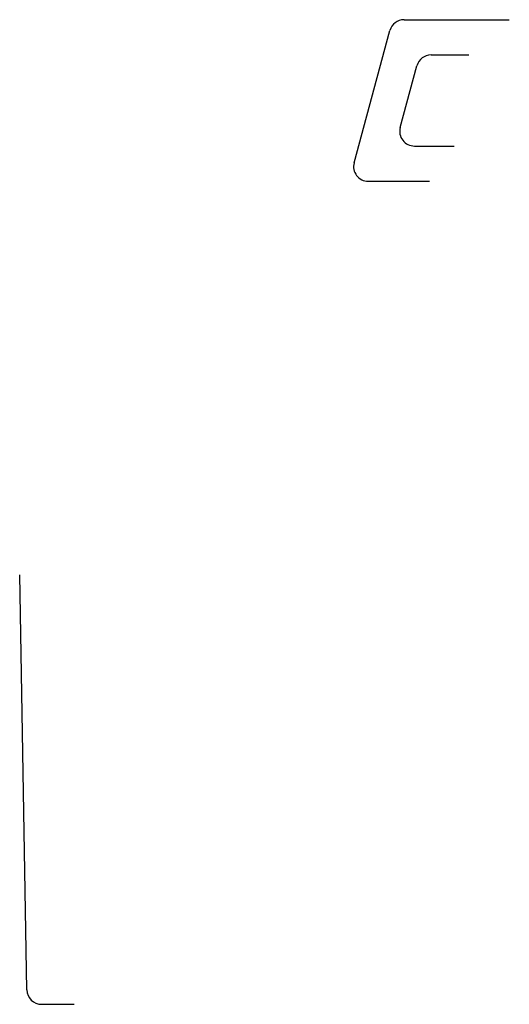
# Model space of a CAD drawing. Extents: x 10573 to 15395, y -21286 to -10317.
# Drawn here: x 10573 to 10739, y -21286 to -20951 of the extents above; entities that cross this region are included whole.
import ezdxf

# ---------------------------------------------------------------- set-up
doc = ezdxf.new("R2010")
doc.units = 0
doc.header["$MEASUREMENT"] = 0
doc.layers.add('TFR-TRI', color=7, linetype='CONTINUOUS')

msp = doc.modelspace()

# ---------------------------------------------------------------- linework, layer by layer
at = {"layer": 'TFR-TRI', "color": 1, "linetype": 'Continuous'}
for p, q in [((10703.68, -20950.89), (10739.46, -20950.89)), ((10686.68, -20999.57), (10698.85, -20954.58)), ((10712.86, -20962.89), (10725.7, -20962.89)), ((10702.36, -20987.57), (10708.04, -20966.58)), ((10707.19, -20993.88), (10720.75, -20993.88)), ((10691.51, -21005.88), (10712.32, -21005.88)), ((10575.43, -21280.97), (10572.96, -21139.73)), ((10580.42, -21285.89), (10591.51, -21285.89))]:
    msp.add_line(p, q, dxfattribs=at)
for centre, start, end in [((10703.68, -20955.89), 90, 164.8703), ((10712.86, -20967.89), 90, 164.8703), ((10707.19, -20988.88), 164.8703, 270), ((10691.51, -21000.88), 164.8703, 270), ((10580.42, -21280.89), 180.9999, 270)]:
    msp.add_arc(centre, 5, start, end, dxfattribs=at)

doc.saveas('drawing.dxf')
